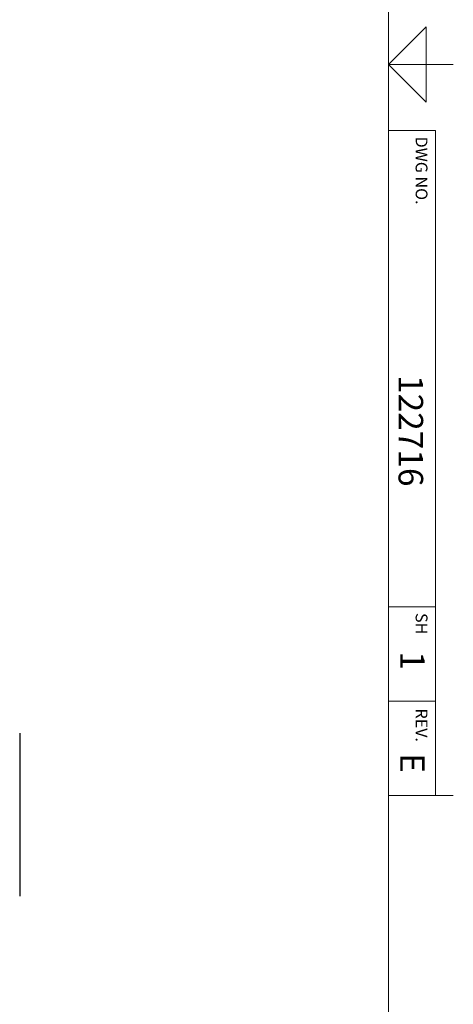
# Model space of a CAD drawing. Units: inches. Extents: x 0.1 to 22.1, y 0.1 to 17.1.
# Drawn here: x 19.5 to 21.8, y 3.2 to 8.5 of the extents above; entities that cross this region are included whole.
import ezdxf

# ---------------------------------------------------------------- set-up
doc = ezdxf.new("R2010")
doc.units = ezdxf.units.IN
doc.header["$MEASUREMENT"] = 0
doc.layers.add('7', color=7, linetype='Continuous', lineweight=25)
doc.styles.add('SLDTEXTSTYLE0', font='TXT', dxfattribs={"width": 0.75})

msp = doc.modelspace()

# ---------------------------------------------------------------- linework, layer by layer
at = {"color": 7, "linetype": 'Continuous', "lineweight": 25}
msp.add_line((19.49630119, 4.68778178), (19.49630119, 3.82288462), dxfattribs=at)
at = {"layer": '7', "color": 7, "lineweight": 18}
for p, q in [((21.44845, 0.481299), (21.44845, 15.981299)), ((21.64845, 8.431299), (21.44845, 8.231299)), ((21.64845, 8.031299), (21.64845, 8.431299)), ((21.44845, 8.231299), (21.64845, 8.031299)), ((21.44845, 8.231299), (21.7922, 8.231299)), ((21.7516, 8.231299), (21.64845, 8.231299)), ((21.44845, 7.881299), (21.69845, 7.881299)), ((21.69845, 4.356299), (21.69845, 7.881299)), ((21.44845, 5.356299), (21.69845, 5.356299)), ((21.44845, 4.856299), (21.69845, 4.856299)), ((21.7922, 4.356299), (21.44845, 4.356299))]:
    msp.add_line(p, q, dxfattribs=at)

# ---------------------------------------------------------------- texts
at = {"layer": '7', "rotation": 270, "style": 'SLDTEXTSTYLE0'}
for s, insert, char_height, attachment_point in [('DWG NO.', (21.65540562, 7.84871096), 0.0625, 1), ('122716', (21.63234921, 6.58495279), 0.13, 1), ('SH', (21.65540562, 5.32371096), 0.0625, 1), ('1', (21.64091572, 5.1205915), 0.13, 1), ('REV.', (21.65540562, 4.72899662), 0.0625, 2), ('E', (21.64091572, 4.58065913), 0.13, 1)]:
    msp.add_mtext(s, dxfattribs=dict(at, insert=insert, char_height=char_height, attachment_point=attachment_point))

doc.saveas('drawing.dxf')
